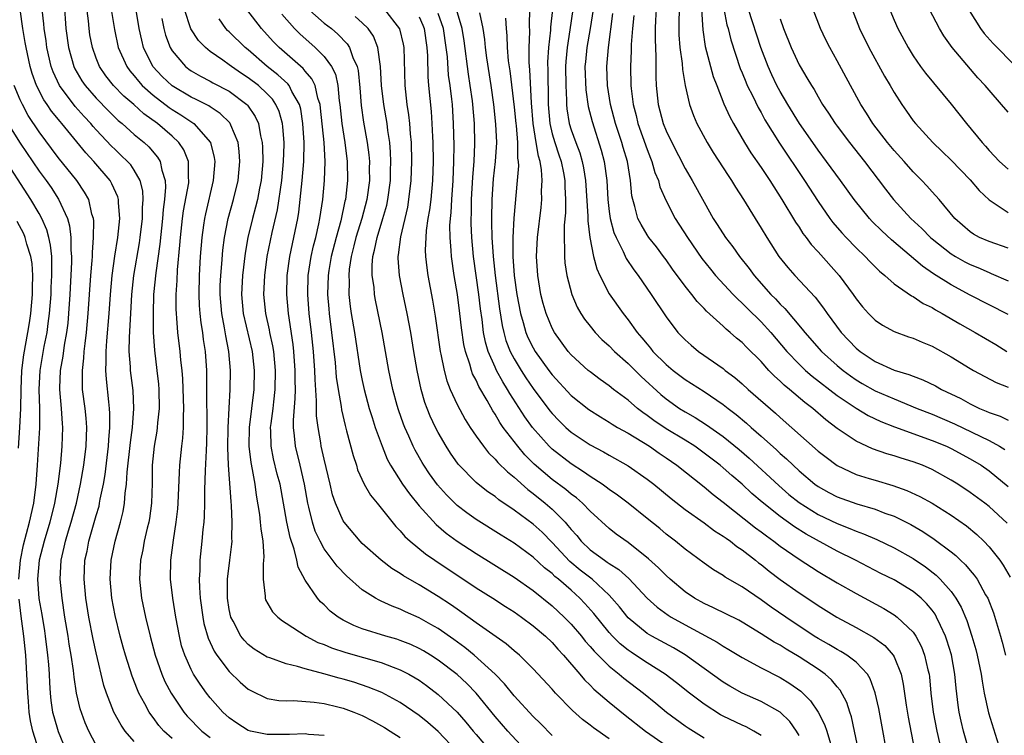
# Model space of a CAD drawing. Units: inches. Extents: x 2505000 to 2508000, y 1548000 to 1551000.
# Drawn here: x 2505923 to 2506027, y 1548667 to 1548742 of the extents above; entities that cross this region are included whole.
import ezdxf

# ---------------------------------------------------------------- set-up
doc = ezdxf.new("R2010")
doc.units = ezdxf.units.IN
doc.header["$MEASUREMENT"] = 0
doc.layers.add('LD25051548_2ft', color=201, linetype='Continuous')

msp = doc.modelspace()

# ---------------------------------------------------------------- linework, layer by layer
at = {"layer": 'LD25051548_2ft'}
for points, elevation in [([(2505927.62, 1548743.62), (2505927.82, 1548741), (2505928.09, 1548739), (2505928.65, 1548737), (2505928.76, 1548736.76), (2505929, 1548736.34), (2505929.5, 1548735.5), (2505929.83, 1548735), (2505931, 1548733.66), (2505932.32, 1548732.32), (2505933.33, 1548731.33), (2505933.73, 1548731), (2505935, 1548729.86), (2505936.04, 1548729), (2505936.54, 1548728.54), (2505937.47, 1548727.47), (2505937.75, 1548727), (2505937.91, 1548726.09), (2505938.27, 1548725), (2505938.31, 1548724.31), (2505938.19, 1548723), (2505938.04, 1548721.96), (2505937.98, 1548721), (2505937.71, 1548718.29), (2505937.27, 1548715.27), (2505937.05, 1548713), (2505936.99, 1548711), (2505937.01, 1548709), (2505937.13, 1548707.13), (2505937.39, 1548705), (2505937.55, 1548703.55), (2505937.6, 1548703), (2505937.64, 1548701), (2505937.47, 1548699.47), (2505937.44, 1548699), (2505937.39, 1548698.61), (2505937.09, 1548697), (2505936.89, 1548695), (2505936.88, 1548693.12), (2505936.82, 1548691), (2505936.6, 1548689.4), (2505936.53, 1548689), (2505936.37, 1548688.37), (2505936.07, 1548687), (2505935.91, 1548686.09), (2505935.68, 1548685), (2505935.58, 1548683), (2505935.79, 1548681), (2505936.2, 1548679), (2505936.67, 1548677), (2505937.21, 1548675), (2505937.92, 1548673), (2505938.24, 1548672.24), (2505938.89, 1548671), (2505940.23, 1548669), (2505940.58, 1548668.58), (2505942.12, 1548667), (2505943, 1548666.33)], 7224), ([(2505955, 1548666.55), (2505953.34, 1548666.66), (2505953, 1548666.7), (2505951.36, 1548666.64), (2505949, 1548666.64), (2505947.24, 1548667), (2505947, 1548667.07), (2505945.82, 1548667.82), (2505945, 1548668.4), (2505944.34, 1548669), (2505943, 1548670.52), (2505942.63, 1548671), (2505941.94, 1548671.94), (2505941.26, 1548673), (2505941, 1548673.48), (2505940.32, 1548675), (2505940, 1548676), (2505939.77, 1548677), (2505939.4, 1548679), (2505939.07, 1548681), (2505938.84, 1548683), (2505938.86, 1548685), (2505939.13, 1548687.13), (2505939.42, 1548689), (2505939.59, 1548690.41), (2505939.63, 1548691), (2505939.77, 1548694.23), (2505939.82, 1548695), (2505940.02, 1548697), (2505940.13, 1548697.87), (2505940.2, 1548699), (2505940.18, 1548700.18), (2505940.23, 1548701), (2505940.12, 1548704.12), (2505940.05, 1548705), (2505939.93, 1548706.07), (2505939.85, 1548707), (2505939.61, 1548709), (2505939.51, 1548710.49), (2505939.45, 1548711), (2505939.44, 1548711.44), (2505939.44, 1548713), (2505939.53, 1548714.47), (2505939.58, 1548715.58), (2505939.82, 1548718.18), (2505939.88, 1548719), (2505940.09, 1548721), (2505940.21, 1548721.79), (2505940.74, 1548724.74), (2505940.76, 1548725), (2505940.73, 1548725.27), (2505940.71, 1548727), (2505940.23, 1548728.23), (2505939.72, 1548729), (2505939, 1548729.68), (2505937.46, 1548731), (2505936.03, 1548732.03), (2505934.95, 1548733), (2505933.9, 1548733.9), (2505932.83, 1548735), (2505932.02, 1548736.02), (2505931.36, 1548737), (2505931, 1548737.9), (2505930.6, 1548739), (2505930.35, 1548740.35), (2505930.25, 1548741), (2505930.18, 1548741.82), (2505929.92, 1548743.92)], 7226), ([(2506014.09, 1548744.09), (2506015, 1548741.89), (2506015.4, 1548741), (2506016.48, 1548739), (2506017, 1548738.15), (2506017.79, 1548737), (2506018.31, 1548736.31), (2506021, 1548733.06), (2506022.62, 1548731), (2506024.26, 1548729), (2506024.62, 1548728.62), (2506025, 1548728.15), (2506026.11, 1548727), (2506027, 1548726.19)], 7286), ([(2505935, 1548665.89), (2505934.07, 1548667), (2505933.62, 1548667.62), (2505932.87, 1548669), (2505932.09, 1548671), (2505931.82, 1548671.82), (2505931, 1548675.25), (2505930.69, 1548676.69), (2505930.24, 1548679), (2505929.93, 1548681), (2505929.74, 1548683), (2505929.82, 1548685), (2505930.04, 1548685.96), (2505930.24, 1548687), (2505931, 1548689.71), (2505931.3, 1548690.7), (2505931.36, 1548691), (2505931.43, 1548691.43), (2505931.78, 1548693), (2505931.96, 1548694.04), (2505932.31, 1548697), (2505932.33, 1548697.67), (2505932.45, 1548699), (2505932.45, 1548700.45), (2505932.41, 1548701), (2505932.32, 1548701.68), (2505932.08, 1548704.08), (2505932.02, 1548705), (2505932.07, 1548705.93), (2505932.04, 1548707), (2505932.11, 1548708.11), (2505932.38, 1548711), (2505932.51, 1548713), (2505932.68, 1548715), (2505932.96, 1548717.04), (2505933.29, 1548719), (2505933.5, 1548721), (2505933.36, 1548722.64), (2505933.36, 1548723), (2505933.29, 1548723.29), (2505932.66, 1548724.66), (2505932.47, 1548725), (2505930.74, 1548727), (2505929.9, 1548727.9), (2505927.38, 1548731), (2505927.2, 1548731.2), (2505926.31, 1548732.31), (2505925.85, 1548733), (2505925.5, 1548733.5), (2505924.72, 1548735), (2505924.26, 1548736.26), (2505924.05, 1548737), (2505923.63, 1548739), (2505923.54, 1548739.54), (2505923.27, 1548741), (2505923, 1548743)], 7220), ([(2505939, 1548666.22), (2505938.13, 1548667), (2505937.59, 1548667.59), (2505937, 1548668.42), (2505936.74, 1548668.74), (2505936.57, 1548669), (2505936.12, 1548669.88), (2505935.51, 1548671), (2505935.35, 1548671.35), (2505934.8, 1548672.8), (2505934.09, 1548675), (2505933.85, 1548675.85), (2505933.53, 1548677), (2505933, 1548679.18), (2505932.66, 1548681), (2505932.47, 1548683), (2505932.58, 1548685), (2505932.99, 1548687), (2505933.56, 1548689), (2505933.86, 1548690.14), (2505934, 1548691), (2505934.07, 1548692.07), (2505934.21, 1548693), (2505934.26, 1548694.26), (2505934.6, 1548697.4), (2505934.82, 1548699), (2505934.97, 1548701), (2505934.89, 1548702.89), (2505934.63, 1548705), (2505934.62, 1548705.38), (2505934.48, 1548707), (2505934.5, 1548708.5), (2505934.66, 1548711), (2505934.77, 1548713), (2505934.96, 1548715), (2505935.57, 1548718.43), (2505935.65, 1548719), (2505935.87, 1548721), (2505935.87, 1548722.13), (2505935.94, 1548723), (2505935.9, 1548723.9), (2505935.62, 1548725), (2505935, 1548726.08), (2505934.64, 1548726.64), (2505934.31, 1548727), (2505933.65, 1548727.65), (2505933, 1548728.25), (2505932.63, 1548728.63), (2505931, 1548730.35), (2505930.69, 1548730.69), (2505930.44, 1548731), (2505929.74, 1548731.74), (2505928.8, 1548732.8), (2505927.15, 1548735), (2505926.46, 1548736.46), (2505926.28, 1548737), (2505925.82, 1548739), (2505925.73, 1548739.73), (2505925.53, 1548741), (2505925.49, 1548741.49), (2505925.33, 1548743)], 7222), ([(2505932.58, 1548743), (2505932.92, 1548740.92), (2505933.33, 1548739), (2505934.22, 1548737), (2505934.55, 1548736.55), (2505935, 1548736.02), (2505935.45, 1548735.45), (2505935.85, 1548735), (2505937, 1548733.98), (2505938.69, 1548732.69), (2505939, 1548732.48), (2505939.92, 1548731.92), (2505941.28, 1548731), (2505943.04, 1548729), (2505943.43, 1548727.43), (2505943.49, 1548727), (2505943.33, 1548725), (2505942.5, 1548721.5), (2505942.4, 1548721), (2505942.31, 1548720.31), (2505942.12, 1548719), (2505941.95, 1548717), (2505941.84, 1548715), (2505941.8, 1548713), (2505941.85, 1548711.85), (2505941.91, 1548711), (2505942.02, 1548710.02), (2505942.18, 1548709), (2505942.27, 1548708.27), (2505942.46, 1548707), (2505942.6, 1548705), (2505942.61, 1548704.61), (2505942.61, 1548703), (2505942.66, 1548699), (2505942.63, 1548697.37), (2505942.57, 1548696.57), (2505942.46, 1548694.47), (2505942.41, 1548692.41), (2505942.41, 1548691), (2505942.38, 1548689.62), (2505942.33, 1548689), (2505942.24, 1548688.24), (2505942.14, 1548687), (2505941.93, 1548685), (2505941.92, 1548683.92), (2505941.85, 1548683), (2505941.87, 1548682.13), (2505941.96, 1548681), (2505942.23, 1548679), (2505942.35, 1548678.35), (2505942.79, 1548676.79), (2505943.42, 1548675.42), (2505943.7, 1548675), (2505945, 1548673.29), (2505946.16, 1548672.16), (2505947, 1548671.43), (2505947.27, 1548671.27), (2505949, 1548670.44), (2505950.23, 1548670.23), (2505951, 1548670.19), (2505951.79, 1548670.21), (2505953.94, 1548670.06), (2505955, 1548669.91), (2505956.43, 1548669.57), (2505957, 1548669.42), (2505958.14, 1548669), (2505959, 1548668.66), (2505960.1, 1548668.1), (2505961.37, 1548667.37), (2505961.94, 1548667), (2505963, 1548666.34)], 7228), ([(2505968.92, 1548664.92), (2505967, 1548666.95), (2505965.9, 1548667.9), (2505965, 1548668.63), (2505963, 1548670), (2505961.06, 1548671.06), (2505959.64, 1548671.64), (2505958.14, 1548672.14), (2505957, 1548672.48), (2505956.58, 1548672.58), (2505954.96, 1548673.04), (2505953, 1548673.55), (2505952.19, 1548673.81), (2505951, 1548674.09), (2505949.29, 1548674.71), (2505949, 1548674.8), (2505947.63, 1548675.63), (2505947, 1548676.11), (2505946.57, 1548676.57), (2505946.23, 1548677), (2505945.41, 1548678.59), (2505945.18, 1548679), (2505945, 1548679.82), (2505944.81, 1548681), (2505944.83, 1548683), (2505945.09, 1548685), (2505945.29, 1548686.71), (2505945.31, 1548687), (2505945.29, 1548687.29), (2505945.33, 1548689), (2505945.25, 1548690.75), (2505945.2, 1548691.2), (2505944.94, 1548695), (2505944.87, 1548696.87), (2505944.9, 1548699), (2505944.99, 1548701.01), (2505945.12, 1548703), (2505945.16, 1548705), (2505944.98, 1548707), (2505944.64, 1548708.64), (2505944.52, 1548709.48), (2505944.22, 1548711), (2505944.05, 1548713), (2505944.06, 1548713.94), (2505944.11, 1548715), (2505944.23, 1548716.23), (2505944.34, 1548717.66), (2505944.51, 1548719), (2505944.9, 1548721), (2505945.46, 1548723), (2505945.94, 1548725), (2505946.13, 1548727), (2505946.06, 1548728.06), (2505945.94, 1548729), (2505945.17, 1548730.83), (2505945.12, 1548731), (2505945.07, 1548731.07), (2505944.07, 1548732.07), (2505943, 1548732.75), (2505942.86, 1548732.86), (2505941.54, 1548733.54), (2505941, 1548733.78), (2505939, 1548734.96), (2505937.96, 1548735.96), (2505936.97, 1548737), (2505936, 1548739), (2505935.8, 1548739.8), (2505935.54, 1548741), (2505935.17, 1548743.17)], 7230), ([(2505976.57, 1548664.57), (2505974.34, 1548667), (2505973, 1548668.54), (2505971.01, 1548671.01), (2505970.02, 1548672.02), (2505969, 1548672.95), (2505967, 1548674.48), (2505966.2, 1548675), (2505965.46, 1548675.46), (2505965, 1548675.71), (2505964.12, 1548676.12), (2505963, 1548676.56), (2505962.67, 1548676.67), (2505961.51, 1548677), (2505959, 1548677.79), (2505958.13, 1548678.13), (2505957, 1548678.68), (2505956.47, 1548679), (2505955.65, 1548679.65), (2505955, 1548680.3), (2505954.63, 1548680.63), (2505954.31, 1548681), (2505953, 1548682.89), (2505952.26, 1548684.26), (2505952.11, 1548685), (2505951.84, 1548686.16), (2505951.41, 1548687.41), (2505951.09, 1548689), (2505950.36, 1548693), (2505950.07, 1548694.07), (2505949.68, 1548695.68), (2505949.41, 1548697), (2505949.4, 1548698.6), (2505949.37, 1548699), (2505949.41, 1548699.41), (2505949.63, 1548701), (2505949.69, 1548701.69), (2505949.86, 1548703), (2505949.89, 1548705), (2505949.7, 1548707), (2505949.6, 1548707.6), (2505949.3, 1548709), (2505949.26, 1548709.26), (2505948.87, 1548711), (2505948.66, 1548713), (2505948.75, 1548715), (2505949.02, 1548717), (2505949.53, 1548719.53), (2505950.08, 1548721.92), (2505950.53, 1548725), (2505950.73, 1548727), (2505950.78, 1548728.78), (2505950.78, 1548729), (2505950.66, 1548730.66), (2505950.6, 1548731), (2505950.26, 1548732.26), (2505949.93, 1548733), (2505949.56, 1548733.56), (2505949, 1548734.14), (2505948.08, 1548735), (2505947, 1548735.82), (2505946.29, 1548736.29), (2505945.25, 1548737), (2505945, 1548737.19), (2505944.32, 1548737.68), (2505943, 1548738.6), (2505942.5, 1548739), (2505941.76, 1548739.76), (2505940.98, 1548740.98), (2505940.3, 1548743)], 7234), ([(2505985, 1548666.17), (2505983.34, 1548667.34), (2505983, 1548667.62), (2505982.21, 1548668.21), (2505981.16, 1548669.16), (2505979.36, 1548671), (2505979, 1548671.42), (2505977, 1548673.56), (2505975.55, 1548675), (2505975, 1548675.46), (2505974.18, 1548676.18), (2505971, 1548678.39), (2505969.5, 1548679.5), (2505969, 1548679.83), (2505968.32, 1548680.32), (2505967, 1548681.19), (2505965, 1548682.4), (2505963.36, 1548683.36), (2505963, 1548683.61), (2505962.13, 1548684.13), (2505960.99, 1548684.99), (2505959, 1548686.78), (2505958.78, 1548687), (2505957.1, 1548689), (2505957, 1548689.15), (2505956.19, 1548691), (2505955.89, 1548691.89), (2505955.64, 1548693), (2505955, 1548695.66), (2505954.7, 1548697), (2505954.65, 1548697.35), (2505954.36, 1548699), (2505954.21, 1548700.21), (2505954.21, 1548701.79), (2505954.04, 1548704.04), (2505954.02, 1548705), (2505953.89, 1548707), (2505953.68, 1548709), (2505953.44, 1548711), (2505953.28, 1548713), (2505953.33, 1548715), (2505953.64, 1548717), (2505953.88, 1548718.12), (2505954.12, 1548719), (2505954.45, 1548720.45), (2505954.56, 1548721), (2505954.85, 1548723), (2505955.03, 1548725), (2505955.11, 1548727), (2505954.99, 1548729.01), (2505954.63, 1548732.63), (2505954.57, 1548733), (2505954.34, 1548733.66), (2505954.05, 1548735), (2505953.72, 1548735.72), (2505953, 1548736.53), (2505952.8, 1548736.8), (2505950.28, 1548739), (2505949.64, 1548739.64), (2505948.39, 1548741), (2505946.88, 1548743)], 7238), ([(2505950.53, 1548742.53), (2505951.88, 1548741), (2505952.44, 1548740.44), (2505954.06, 1548739), (2505955, 1548738.05), (2505955.77, 1548737), (2505956.19, 1548736.19), (2505956.46, 1548735), (2505956.6, 1548733.4), (2505956.67, 1548733), (2505956.86, 1548731), (2505957.17, 1548729), (2505957.42, 1548727), (2505957.45, 1548725), (2505957.25, 1548723), (2505957.19, 1548722.81), (2505956.76, 1548720.76), (2505956.26, 1548719), (2505955.75, 1548717), (2505955.51, 1548715.51), (2505955.43, 1548715), (2505955.37, 1548713), (2505955.48, 1548711.48), (2505955.52, 1548711), (2505955.79, 1548709), (2505956.16, 1548705.84), (2505956.28, 1548704.28), (2505956.47, 1548703), (2505956.79, 1548701.21), (2505956.83, 1548700.83), (2505957.2, 1548699.2), (2505957.37, 1548698.63), (2505958.05, 1548696.05), (2505958.4, 1548695), (2505958.53, 1548694.53), (2505959.23, 1548693), (2505959.87, 1548691.87), (2505960.59, 1548691), (2505962.55, 1548688.55), (2505963, 1548688.11), (2505963.5, 1548687.5), (2505964.05, 1548687), (2505965.67, 1548685.67), (2505966.64, 1548685), (2505971, 1548682.11), (2505972.76, 1548681), (2505974.11, 1548680.11), (2505975, 1548679.55), (2505975.79, 1548679), (2505977, 1548678.1), (2505978.29, 1548677), (2505979, 1548676.33), (2505979.62, 1548675.62), (2505980.21, 1548675), (2505981.93, 1548673), (2505982.41, 1548672.41), (2505983, 1548671.84), (2505983.41, 1548671.41), (2505985, 1548670.06), (2505986.69, 1548668.69), (2505988.84, 1548667), (2505991, 1548665.47)], 7240), ([(2505953.18, 1548743.18), (2505955, 1548741.57), (2505955.76, 1548741), (2505956.44, 1548740.43), (2505957.41, 1548739.41), (2505957.68, 1548739), (2505958.03, 1548737.97), (2505958.48, 1548737), (2505958.58, 1548736.58), (2505958.75, 1548734.75), (2505958.89, 1548732.89), (2505959.14, 1548731.14), (2505959.53, 1548729), (2505959.7, 1548727.7), (2505959.76, 1548727), (2505959.75, 1548726.25), (2505959.77, 1548725), (2505959.51, 1548723), (2505958.97, 1548721), (2505958.34, 1548719), (2505958.11, 1548718.11), (2505957.85, 1548717), (2505957.65, 1548715.65), (2505957.6, 1548715), (2505957.64, 1548714.36), (2505957.61, 1548713), (2505957.73, 1548711.73), (2505957.83, 1548711), (2505958.18, 1548709), (2505958.79, 1548705), (2505959, 1548703.93), (2505959.21, 1548703), (2505959.75, 1548701), (2505960.04, 1548700.04), (2505960.38, 1548699), (2505961.1, 1548697), (2505961.65, 1548695.65), (2505961.99, 1548695), (2505963.25, 1548693), (2505963.98, 1548691.98), (2505965, 1548690.74), (2505966.78, 1548688.78), (2505967.85, 1548687.85), (2505969.02, 1548687), (2505971, 1548685.71), (2505975, 1548683.21), (2505977, 1548681.81), (2505979, 1548680.21), (2505980.27, 1548679), (2505981, 1548678.26), (2505982.08, 1548677), (2505982.49, 1548676.49), (2505983, 1548675.93), (2505983.42, 1548675.42), (2505985, 1548673.84), (2505986.06, 1548673), (2505986.56, 1548672.56), (2505988.62, 1548671), (2505989.93, 1548669.93), (2505991.04, 1548669), (2505993, 1548667.56), (2505993.33, 1548667.33), (2505995, 1548666.3)], 7242), ([(2506001, 1548666.53), (2506000.23, 1548667), (2505999.44, 1548667.44), (2505999, 1548667.63), (2505997, 1548668.59), (2505996.73, 1548668.73), (2505995, 1548669.83), (2505993.46, 1548671), (2505992.09, 1548672.09), (2505990.91, 1548673), (2505989, 1548674.2), (2505987.79, 1548675), (2505987.31, 1548675.31), (2505987, 1548675.52), (2505986.18, 1548676.18), (2505985.35, 1548677), (2505985, 1548677.38), (2505983.38, 1548679.38), (2505982.44, 1548680.44), (2505981.91, 1548681), (2505981, 1548681.83), (2505979.68, 1548683), (2505979.3, 1548683.3), (2505979, 1548683.61), (2505978.21, 1548684.21), (2505977, 1548685.34), (2505975, 1548686.79), (2505973.63, 1548687.63), (2505971, 1548689.3), (2505970.01, 1548690.01), (2505969, 1548690.77), (2505968.75, 1548691), (2505967.88, 1548691.88), (2505966.94, 1548692.94), (2505966.1, 1548694.1), (2505965.51, 1548695), (2505965.31, 1548695.31), (2505964.59, 1548696.59), (2505964.39, 1548697), (2505963.92, 1548698.08), (2505963.49, 1548699), (2505963.35, 1548699.35), (2505962.84, 1548700.84), (2505962.7, 1548701.3), (2505962.25, 1548703), (2505961.82, 1548705), (2505961.11, 1548709), (2505960.4, 1548712.4), (2505960.3, 1548713), (2505960.25, 1548713.75), (2505960.07, 1548715), (2505960.07, 1548716.07), (2505960.14, 1548717), (2505960.32, 1548717.68), (2505960.57, 1548719), (2505961.19, 1548721), (2505961.59, 1548722.41), (2505961.71, 1548723), (2505961.97, 1548725), (2505961.99, 1548726.01), (2505962.03, 1548727), (2505962, 1548728), (2505961.92, 1548729), (2505961.72, 1548730.28), (2505961.64, 1548731), (2505961.28, 1548733), (2505961.05, 1548735), (2505960.95, 1548737), (2505960.66, 1548739), (2505960.19, 1548740.19), (2505959.62, 1548741), (2505959, 1548741.61), (2505958.27, 1548742.27)], 7244), ([(2506005, 1548666.55), (2506004.73, 1548667), (2506004.01, 1548668.01), (2506003, 1548669), (2506001, 1548670.13), (2505999, 1548671), (2505997.72, 1548671.72), (2505997, 1548672.15), (2505993.02, 1548675.02), (2505991.77, 1548675.77), (2505989.49, 1548677), (2505989, 1548677.29), (2505987, 1548678.93), (2505986.09, 1548680.09), (2505985.3, 1548681), (2505985, 1548681.31), (2505983.2, 1548683), (2505981.97, 1548683.97), (2505980.88, 1548684.88), (2505979, 1548686.88), (2505977.94, 1548687.94), (2505977, 1548688.8), (2505975, 1548690.27), (2505973.38, 1548691.38), (2505973, 1548691.7), (2505972.22, 1548692.22), (2505971.23, 1548693), (2505971, 1548693.2), (2505969.11, 1548695.12), (2505968.29, 1548696.29), (2505967.84, 1548697), (2505967, 1548698.44), (2505966.71, 1548699), (2505966.17, 1548700.17), (2505965.83, 1548701), (2505965.61, 1548701.61), (2505965.21, 1548703), (2505964.78, 1548705), (2505964.44, 1548707), (2505964.12, 1548709), (2505963.75, 1548711), (2505963.33, 1548713), (2505962.95, 1548715), (2505962.81, 1548716.81), (2505962.81, 1548717), (2505962.84, 1548717.16), (2505963.07, 1548719.07), (2505963.8, 1548722.2), (2505963.92, 1548723), (2505964.16, 1548725), (2505964.24, 1548727), (2505964.19, 1548729), (2505964.09, 1548729.91), (2505964.02, 1548731), (2505963.93, 1548731.93), (2505963.75, 1548733), (2505963.52, 1548735), (2505963.43, 1548739), (2505963.36, 1548739.36), (2505962.98, 1548740.98), (2505961.39, 1548743)], 7246), ([(2505965, 1548742.24), (2505965.38, 1548741.37), (2505965.52, 1548741), (2505965.82, 1548739), (2505965.88, 1548738.12), (2505965.91, 1548735.91), (2505965.98, 1548735), (2505966.26, 1548732.26), (2505966.35, 1548731), (2505966.4, 1548729.6), (2505966.43, 1548729), (2505966.47, 1548727), (2505966.41, 1548725), (2505966.22, 1548723), (2505966.09, 1548721.91), (2505965.93, 1548721), (2505965.75, 1548719.75), (2505965.69, 1548719), (2505965.65, 1548717.65), (2505965.68, 1548717), (2505965.81, 1548715.81), (2505965.93, 1548715), (2505966.41, 1548712.41), (2505966.7, 1548710.7), (2505967.23, 1548707), (2505967.3, 1548706.7), (2505967.62, 1548705), (2505967.91, 1548703.91), (2505968.27, 1548703), (2505969, 1548701.4), (2505969.84, 1548699.84), (2505970.37, 1548699), (2505971, 1548698.07), (2505971.76, 1548697), (2505972.31, 1548696.31), (2505973, 1548695.66), (2505973.3, 1548695.3), (2505974.3, 1548694.3), (2505975, 1548693.74), (2505976.44, 1548692.44), (2505977, 1548692.03), (2505978.28, 1548691), (2505979, 1548690.38), (2505980.37, 1548689), (2505980.67, 1548688.67), (2505981, 1548688.23), (2505981.59, 1548687.59), (2505982.05, 1548687), (2505983, 1548686.1), (2505984.5, 1548685), (2505984.81, 1548684.81), (2505985, 1548684.65), (2505986.02, 1548684.02), (2505987.06, 1548683.06), (2505989, 1548681), (2505990.05, 1548680.05), (2505991.21, 1548679.21), (2505991.55, 1548679), (2505993, 1548678.18), (2505996.37, 1548676.37), (2505997, 1548675.96), (2505997.61, 1548675.61), (2505999, 1548674.75), (2506001, 1548673.66), (2506003, 1548672.66), (2506004.04, 1548672.03), (2506005.2, 1548671.2), (2506006.19, 1548670.19), (2506007, 1548669), (2506007.69, 1548667.69), (2506007.91, 1548667), (2506008.3, 1548665.7)], 7248), ([(2506011.24, 1548665), (2506010.83, 1548667), (2506010.51, 1548668.51), (2506010.33, 1548669), (2506010.02, 1548670.02), (2506009.32, 1548671.32), (2506009, 1548671.67), (2506008.41, 1548672.41), (2506007.74, 1548673), (2506007, 1548673.52), (2506005, 1548674.84), (2506003.63, 1548675.63), (2506003, 1548676.04), (2506002.37, 1548676.37), (2506001, 1548677.26), (2505999, 1548678.48), (2505998.67, 1548678.67), (2505995.99, 1548679.99), (2505995, 1548680.43), (2505993.99, 1548681), (2505993, 1548681.67), (2505991.43, 1548683), (2505991, 1548683.38), (2505990.19, 1548684.19), (2505989.15, 1548685.15), (2505987, 1548686.86), (2505985.75, 1548687.75), (2505985, 1548688.35), (2505983, 1548690.18), (2505982.21, 1548691), (2505981.56, 1548691.56), (2505981, 1548691.96), (2505980.44, 1548692.44), (2505979, 1548693.52), (2505977.12, 1548695.12), (2505976.12, 1548696.12), (2505975.38, 1548697), (2505973.86, 1548699), (2505973.51, 1548699.51), (2505973, 1548700.4), (2505972.75, 1548700.75), (2505972.16, 1548701.84), (2505971.29, 1548703.29), (2505971, 1548703.96), (2505970.63, 1548704.63), (2505970.5, 1548705), (2505970.33, 1548705.67), (2505969.87, 1548707), (2505969.71, 1548707.71), (2505969.47, 1548709.47), (2505969.3, 1548711), (2505969.03, 1548713), (2505968.69, 1548715), (2505968.4, 1548717), (2505968.38, 1548717.62), (2505968.26, 1548719), (2505968.25, 1548720.25), (2505968.3, 1548721), (2505968.37, 1548721.63), (2505968.44, 1548723), (2505968.58, 1548725), (2505968.67, 1548727), (2505968.68, 1548728.68), (2505968.63, 1548731), (2505968.5, 1548733), (2505968.44, 1548733.56), (2505968.26, 1548735), (2505968.1, 1548736.1), (2505967.98, 1548738.02), (2505967.86, 1548739), (2505967.56, 1548741), (2505967, 1548742.61)], 7250), ([(2506014.55, 1548663), (2506013.38, 1548669.38), (2506013.02, 1548671.02), (2506012.5, 1548672.5), (2506012.2, 1548673), (2506011, 1548674.27), (2506010.03, 1548675), (2506009.39, 1548675.39), (2506009, 1548675.58), (2506008.12, 1548676.12), (2506007, 1548676.74), (2506006.59, 1548677), (2506003.61, 1548679), (2506002.07, 1548680.07), (2506001, 1548680.84), (2505999, 1548682.21), (2505997.22, 1548683.22), (2505997, 1548683.39), (2505995.99, 1548683.99), (2505995, 1548684.68), (2505993, 1548686.15), (2505991.98, 1548687), (2505991, 1548687.75), (2505990.33, 1548688.33), (2505989, 1548689.4), (2505986.99, 1548691), (2505985.87, 1548691.87), (2505985, 1548692.46), (2505984.7, 1548692.7), (2505984.26, 1548693), (2505983, 1548693.81), (2505982.31, 1548694.31), (2505981, 1548695.14), (2505979, 1548696.7), (2505978.69, 1548697), (2505976.92, 1548699), (2505976.12, 1548700.12), (2505974.55, 1548702.55), (2505974.31, 1548703), (2505973.8, 1548703.8), (2505973.16, 1548705), (2505973, 1548705.34), (2505972.27, 1548707), (2505971.98, 1548707.98), (2505971.79, 1548709), (2505971.63, 1548710.37), (2505971.47, 1548711.47), (2505971.28, 1548713), (2505970.74, 1548717), (2505970.56, 1548719), (2505970.48, 1548720.48), (2505970.48, 1548721), (2505970.5, 1548721.5), (2505970.5, 1548723), (2505970.64, 1548725.36), (2505970.78, 1548727), (2505970.87, 1548728.87), (2505970.82, 1548731), (2505970.66, 1548733), (2505970.61, 1548733.39), (2505970.39, 1548735), (2505970.2, 1548736.2), (2505969.73, 1548739.73), (2505969.52, 1548741), (2505968.92, 1548743)], 7252), ([(2505971.34, 1548742.66), (2505971.7, 1548741), (2505971.87, 1548739.87), (2505971.94, 1548739), (2505972.09, 1548737.91), (2505972.54, 1548735), (2505972.82, 1548733), (2505973.05, 1548730.95), (2505973.13, 1548729), (2505973.01, 1548727), (2505972.81, 1548725.19), (2505972.64, 1548723), (2505972.61, 1548721), (2505972.63, 1548720.63), (2505972.66, 1548719), (2505972.78, 1548717), (2505972.99, 1548715), (2505973.47, 1548711.47), (2505973.74, 1548709.74), (2505973.91, 1548709), (2505974.14, 1548708.14), (2505974.6, 1548707), (2505975, 1548706.23), (2505975.74, 1548705), (2505976.23, 1548704.23), (2505977, 1548703.09), (2505978.75, 1548700.75), (2505979, 1548700.44), (2505979.71, 1548699.71), (2505980.44, 1548699), (2505981, 1548698.5), (2505983, 1548697.16), (2505984.41, 1548696.41), (2505985, 1548696.07), (2505987, 1548694.94), (2505989, 1548693.54), (2505989.7, 1548693), (2505991.52, 1548691.52), (2505993, 1548690.36), (2505995, 1548688.94), (2505996.1, 1548688.1), (2505997, 1548687.55), (2505997.31, 1548687.31), (2505997.77, 1548687), (2505998.44, 1548686.45), (2505999, 1548686.09), (2506000.4, 1548685), (2506000.73, 1548684.73), (2506001, 1548684.54), (2506001.85, 1548683.85), (2506003, 1548682.98), (2506005, 1548681.56), (2506006.55, 1548680.55), (2506007, 1548680.23), (2506008.97, 1548679), (2506011, 1548677.91), (2506012.87, 1548676.87), (2506014.01, 1548676.01), (2506014.89, 1548675), (2506015, 1548674.81), (2506015.74, 1548673), (2506015.96, 1548671.96), (2506016.28, 1548669.72), (2506016.48, 1548668.48), (2506017.16, 1548665)], 7254), ([(2506024.02, 1548661), (2506022.32, 1548667), (2506022.06, 1548668.06), (2506021.85, 1548669), (2506021.73, 1548669.73), (2506021.52, 1548671.52), (2506021.39, 1548673), (2506021.03, 1548675.03), (2506020.57, 1548676.57), (2506020.41, 1548677), (2506019.87, 1548678.13), (2506019.48, 1548679), (2506019.31, 1548679.31), (2506019, 1548679.73), (2506018.43, 1548680.43), (2506017.84, 1548681), (2506017, 1548681.71), (2506015, 1548682.93), (2506013.62, 1548683.62), (2506010.94, 1548685), (2506009, 1548685.97), (2506005.75, 1548687.75), (2506004.52, 1548688.52), (2506003, 1548689.61), (2506001.1, 1548691.1), (2506000.03, 1548692.03), (2505999, 1548693), (2505997.92, 1548693.92), (2505997, 1548694.75), (2505996.69, 1548695), (2505995, 1548696.28), (2505994.01, 1548697), (2505993, 1548697.65), (2505991, 1548698.85), (2505989.71, 1548699.71), (2505989, 1548700.24), (2505988.55, 1548700.55), (2505987.98, 1548701), (2505987, 1548701.86), (2505985.48, 1548703), (2505985, 1548703.38), (2505984.05, 1548704.05), (2505983, 1548704.83), (2505982.79, 1548705), (2505981, 1548706.63), (2505980.68, 1548707), (2505979.24, 1548709), (2505979, 1548709.45), (2505978.36, 1548711), (2505978.06, 1548712.05), (2505977.83, 1548713), (2505977.49, 1548715), (2505977.35, 1548717), (2505977.45, 1548719), (2505977.84, 1548722.16), (2505977.91, 1548723), (2505977.9, 1548723.9), (2505977.95, 1548725), (2505977.89, 1548726.11), (2505977.74, 1548727), (2505977.55, 1548727.55), (2505977.33, 1548729), (2505977, 1548731), (2505976.82, 1548733.18), (2505976.65, 1548736.65), (2505976.58, 1548737.42), (2505976.58, 1548739), (2505976.66, 1548740.66), (2505976.63, 1548741.37), (2505976.66, 1548743)], 7258), ([(2505979.03, 1548743), (2505978.84, 1548741.16), (2505978.83, 1548740.83), (2505978.61, 1548739), (2505978.53, 1548737.47), (2505978.56, 1548736.56), (2505978.58, 1548733.42), (2505978.6, 1548733), (2505978.75, 1548731), (2505979, 1548729.93), (2505979.27, 1548729), (2505979.7, 1548727.7), (2505979.95, 1548727), (2505980.19, 1548725.81), (2505980.33, 1548725), (2505980.34, 1548724.34), (2505980.41, 1548723), (2505980.4, 1548721.6), (2505980.28, 1548720.28), (2505980.26, 1548719), (2505980.32, 1548717.68), (2505980.29, 1548717), (2505980.34, 1548716.34), (2505980.54, 1548715), (2505981.07, 1548713), (2505981.65, 1548711.65), (2505982.04, 1548711), (2505982.41, 1548710.41), (2505983, 1548709.65), (2505983.54, 1548709), (2505984.25, 1548708.25), (2505985, 1548707.59), (2505985.56, 1548707), (2505987, 1548705.73), (2505988.37, 1548704.37), (2505990.46, 1548702.46), (2505991, 1548702), (2505992.42, 1548701), (2505993, 1548700.64), (2505994.05, 1548700.05), (2505995.27, 1548699.27), (2505997, 1548698.04), (2505998.68, 1548696.68), (2505999.76, 1548695.76), (2506002.86, 1548692.86), (2506003.93, 1548691.93), (2506005, 1548691.07), (2506007, 1548689.82), (2506009, 1548688.86), (2506010.35, 1548688.35), (2506011, 1548688.06), (2506011.79, 1548687.79), (2506013.19, 1548687.19), (2506015, 1548686.31), (2506017, 1548685.18), (2506018.31, 1548684.31), (2506019.43, 1548683.43), (2506019.85, 1548683), (2506021, 1548681.69), (2506021.5, 1548681), (2506022.06, 1548680.06), (2506022.66, 1548678.66), (2506023.2, 1548677), (2506023.6, 1548675.6), (2506023.76, 1548675), (2506024.16, 1548673), (2506024.26, 1548672.26), (2506024.5, 1548671), (2506024.94, 1548668.94), (2506026.16, 1548665)], 7260), ([(2505981.18, 1548743), (2505980.87, 1548740.87), (2505980.57, 1548739), (2505980.45, 1548737.55), (2505980.42, 1548737), (2505980.45, 1548735), (2505980.52, 1548733.48), (2505980.52, 1548733), (2505980.56, 1548732.56), (2505980.79, 1548731), (2505981, 1548730.34), (2505981.49, 1548729), (2505981.91, 1548727.91), (2505982.18, 1548727), (2505982.32, 1548726.32), (2505982.52, 1548725), (2505982.76, 1548721.24), (2505982.76, 1548720.76), (2505982.98, 1548718.98), (2505983.37, 1548717), (2505983.7, 1548715.7), (2505984.02, 1548715), (2505985, 1548713.08), (2505986.47, 1548711), (2505987, 1548710.34), (2505987.96, 1548709), (2505988.44, 1548708.44), (2505989, 1548707.75), (2505989.35, 1548707.35), (2505989.62, 1548707), (2505991, 1548705.63), (2505991.76, 1548705), (2505993, 1548704.05), (2505995, 1548702.77), (2505997, 1548701.41), (2505997.52, 1548701), (2505998.36, 1548700.36), (2505999.45, 1548699.45), (2505999.94, 1548699), (2506001, 1548698.07), (2506002.62, 1548696.62), (2506003, 1548696.24), (2506003.67, 1548695.67), (2506004.36, 1548695), (2506005, 1548694.41), (2506006.67, 1548693), (2506007, 1548692.76), (2506008.13, 1548692.13), (2506009, 1548691.67), (2506011.07, 1548690.93), (2506013, 1548690.37), (2506014.03, 1548689.97), (2506015, 1548689.63), (2506016.76, 1548688.76), (2506018.03, 1548688.03), (2506019.23, 1548687.23), (2506021, 1548685.89), (2506021.49, 1548685.49), (2506022, 1548685), (2506022.52, 1548684.52), (2506023, 1548683.93), (2506023.43, 1548683.43), (2506023.73, 1548683), (2506024.64, 1548681.36), (2506024.86, 1548681), (2506025.45, 1548679.45), (2506026.2, 1548677), (2506026.37, 1548676.37), (2506026.73, 1548675)], 7262), ([(2505983.31, 1548743), (2505983, 1548741), (2505982.65, 1548739), (2505982.51, 1548737.49), (2505982.46, 1548737), (2505982.55, 1548734.55), (2505982.8, 1548732.8), (2505983.2, 1548731.2), (2505984.18, 1548728.18), (2505984.49, 1548727), (2505984.76, 1548725), (2505984.86, 1548723), (2505985, 1548721.75), (2505985.11, 1548721), (2505985.51, 1548719.51), (2505985.73, 1548719), (2505986.49, 1548717.51), (2505986.8, 1548716.8), (2505987.59, 1548715.59), (2505988.05, 1548715), (2505989.43, 1548713), (2505991, 1548710.65), (2505992.25, 1548709), (2505993, 1548708.22), (2505993.64, 1548707.64), (2505994.41, 1548707), (2505997, 1548705.19), (2505997.23, 1548705), (2505998.24, 1548704.24), (2505999, 1548703.6), (2505999.65, 1548703), (2506002.5, 1548700.5), (2506003, 1548700.03), (2506007, 1548696.5), (2506007.84, 1548695.84), (2506009, 1548694.97), (2506011, 1548694.03), (2506012.38, 1548693.62), (2506013, 1548693.42), (2506014.88, 1548692.88), (2506016.35, 1548692.35), (2506017.72, 1548691.72), (2506019, 1548691.01), (2506021, 1548689.75), (2506022.61, 1548688.61), (2506023.7, 1548687.7), (2506024.44, 1548687), (2506025, 1548686.42), (2506026.14, 1548685), (2506026.49, 1548684.49), (2506027.23, 1548683.23)], 7264), ([(2506026.89, 1548688.89), (2506025, 1548690.66), (2506024.56, 1548691), (2506023, 1548692.15), (2506021.71, 1548693), (2506021, 1548693.45), (2506019, 1548694.56), (2506017.98, 1548695), (2506017, 1548695.37), (2506015.76, 1548695.76), (2506015, 1548696.01), (2506014.22, 1548696.22), (2506012.74, 1548696.74), (2506011, 1548697.53), (2506009, 1548698.86), (2506007.8, 1548699.8), (2506006.43, 1548701), (2506005.62, 1548701.62), (2506004, 1548703), (2506003.44, 1548703.44), (2506003, 1548703.88), (2506002.4, 1548704.4), (2506001.83, 1548705), (2506001, 1548705.92), (2505999.45, 1548707.45), (2505999, 1548707.93), (2505998.41, 1548708.41), (2505997.75, 1548709), (2505997.33, 1548709.33), (2505997, 1548709.66), (2505995.25, 1548711.25), (2505995, 1548711.53), (2505994.26, 1548712.26), (2505993.7, 1548713), (2505993, 1548713.86), (2505991.67, 1548715.67), (2505991, 1548716.65), (2505990.74, 1548717), (2505990, 1548718), (2505989.2, 1548719), (2505989, 1548719.29), (2505988.36, 1548720.36), (2505988.04, 1548721), (2505987.72, 1548722.28), (2505987.49, 1548723), (2505987.4, 1548723.4), (2505987.26, 1548725), (2505986.92, 1548727), (2505986.47, 1548728.47), (2505986.33, 1548729), (2505985.68, 1548731), (2505985.15, 1548733), (2505984.83, 1548735), (2505984.75, 1548737), (2505984.92, 1548739), (2505985.41, 1548742.59)], 7266), ([(2505987.6, 1548742.4), (2505987.45, 1548741), (2505987.33, 1548739.33), (2505987.33, 1548738.67), (2505987.25, 1548737), (2505987.28, 1548735), (2505987.31, 1548734.69), (2505987.52, 1548733), (2505987.84, 1548731.84), (2505988.04, 1548731), (2505989, 1548728.27), (2505989.35, 1548727.35), (2505989.5, 1548727), (2505989.83, 1548725.83), (2505990.19, 1548725), (2505990.34, 1548724.34), (2505991, 1548722.85), (2505991.97, 1548721), (2505993.24, 1548719), (2505994.77, 1548716.77), (2505995.66, 1548715.66), (2505996.21, 1548715), (2505998.05, 1548713), (2505998.52, 1548712.52), (2505999, 1548712.09), (2505999.54, 1548711.54), (2506001, 1548710.1), (2506002.01, 1548709), (2506003.71, 1548707), (2506005, 1548705.64), (2506005.68, 1548705), (2506006.39, 1548704.39), (2506009, 1548702.35), (2506011, 1548701.01), (2506012.26, 1548700.26), (2506013.61, 1548699.61), (2506015.04, 1548699.04), (2506019, 1548697.63), (2506020.53, 1548697), (2506021, 1548696.78), (2506023, 1548695.69), (2506024.16, 1548695), (2506025, 1548694.42), (2506027, 1548692.78)], 7268), ([(2505989.95, 1548743), (2505989.88, 1548741.88), (2505989.86, 1548741), (2505989.84, 1548739.84), (2505989.92, 1548738.08), (2505989.91, 1548735.91), (2505989.95, 1548735), (2505990.15, 1548733), (2505990.34, 1548732.34), (2505990.7, 1548731), (2505991, 1548730.23), (2505991.59, 1548729), (2505993, 1548726.27), (2505993.75, 1548725), (2505995, 1548722.71), (2505995.97, 1548721), (2505996.38, 1548720.38), (2505997.25, 1548719), (2505998.02, 1548718.02), (2505998.73, 1548717), (2505999.74, 1548715.74), (2506000.27, 1548715), (2506002.04, 1548713), (2506002.53, 1548712.53), (2506003, 1548711.99), (2506003.51, 1548711.51), (2506005.34, 1548709.34), (2506005.59, 1548709), (2506007.35, 1548707), (2506009, 1548705.53), (2506009.63, 1548705), (2506010.41, 1548704.41), (2506011, 1548704.01), (2506011.63, 1548703.63), (2506013, 1548702.86), (2506015, 1548701.99), (2506017.42, 1548701), (2506019, 1548700.39), (2506021.37, 1548699.37), (2506025, 1548697.6), (2506026.09, 1548697), (2506026.66, 1548696.66)], 7270), ([(2505992.36, 1548743), (2505992.35, 1548741.65), (2505992.33, 1548741), (2505992.35, 1548740.35), (2505992.46, 1548739), (2505992.68, 1548737.32), (2505992.71, 1548736.71), (2505993, 1548735), (2505993.45, 1548733), (2505993.87, 1548731.86), (2505994.24, 1548731), (2505995.32, 1548729), (2505995.96, 1548727.96), (2505997.53, 1548725.53), (2505997.9, 1548725), (2505998.31, 1548724.31), (2505999.16, 1548723), (2506000.36, 1548721), (2506001, 1548719.97), (2506001.59, 1548719), (2506002.88, 1548717), (2506003.82, 1548715.82), (2506004.56, 1548715), (2506006.7, 1548712.7), (2506007.57, 1548711.57), (2506007.94, 1548711), (2506009.44, 1548709), (2506011, 1548707.35), (2506011.42, 1548707), (2506013, 1548705.93), (2506015, 1548705.01), (2506016.56, 1548704.56), (2506017, 1548704.38), (2506018.01, 1548704.01), (2506019.36, 1548703.36), (2506019.98, 1548703), (2506022.02, 1548702.02), (2506023, 1548701.48), (2506024, 1548701), (2506024.71, 1548700.71), (2506025, 1548700.57), (2506026.17, 1548700.17), (2506027, 1548699.76)], 7272), ([(2505994.73, 1548743), (2505994.87, 1548740.87), (2505995.13, 1548739.13), (2505995.67, 1548737), (2505995.96, 1548735.96), (2505996.33, 1548735), (2505997.09, 1548733.09), (2505997.71, 1548731.71), (2505998.09, 1548731), (2505999.24, 1548729), (2505999.92, 1548727.92), (2506001, 1548726.36), (2506001.91, 1548725), (2506002.33, 1548724.33), (2506003.19, 1548723), (2506004.62, 1548720.62), (2506005, 1548720.07), (2506005.41, 1548719.41), (2506005.74, 1548719), (2506006.27, 1548718.27), (2506007, 1548717.49), (2506009.23, 1548715), (2506010.69, 1548713), (2506011, 1548712.53), (2506011.68, 1548711.68), (2506012.29, 1548711), (2506013, 1548710.28), (2506013.77, 1548709.77), (2506015, 1548709.08), (2506016.53, 1548708.53), (2506017, 1548708.38), (2506017.96, 1548707.96), (2506019, 1548707.55), (2506021, 1548706.44), (2506023, 1548705.21), (2506023.37, 1548705), (2506025.74, 1548703.74), (2506027, 1548703.23)], 7274), ([(2505997.08, 1548743.08), (2505997.41, 1548741.41), (2505997.54, 1548741), (2505997.83, 1548739.83), (2505998.81, 1548736.81), (2505999, 1548736.35), (2505999.38, 1548735.38), (2505999.55, 1548735), (2506000.12, 1548733.88), (2506000.69, 1548732.69), (2506001, 1548732.15), (2506001.4, 1548731.4), (2506002.94, 1548728.94), (2506005.58, 1548725), (2506007, 1548722.79), (2506008.25, 1548721), (2506008.57, 1548720.57), (2506009.5, 1548719.5), (2506009.97, 1548719), (2506011, 1548717.92), (2506011.95, 1548717), (2506012.46, 1548716.46), (2506013.45, 1548715.45), (2506014.02, 1548715), (2506015, 1548714.13), (2506016.85, 1548712.85), (2506017, 1548712.78), (2506018.06, 1548712.06), (2506019, 1548711.61), (2506019.37, 1548711.37), (2506020.06, 1548711), (2506021.92, 1548709.92), (2506023.54, 1548709), (2506025.72, 1548707.72), (2506026.88, 1548707)], 7276), ([(2506027, 1548710.9), (2506025, 1548711.9), (2506023, 1548712.92), (2506021, 1548714), (2506019.16, 1548715.16), (2506017.98, 1548715.98), (2506014.74, 1548718.74), (2506013.7, 1548719.7), (2506012.7, 1548720.7), (2506012.42, 1548721), (2506010.79, 1548723), (2506009.36, 1548725), (2506007.89, 1548727), (2506007, 1548728.18), (2506006.43, 1548729), (2506005.04, 1548731), (2506003.81, 1548733), (2506003, 1548734.39), (2506002.67, 1548735), (2506002.12, 1548736.12), (2506001.73, 1548737), (2506000.99, 1548739), (2505999.67, 1548743)], 7278), ([(2506027, 1548717.87), (2506025, 1548718.57), (2506024.01, 1548719), (2506023.35, 1548719.35), (2506023, 1548719.6), (2506021.39, 1548721), (2506019.74, 1548723), (2506019, 1548723.82), (2506018.45, 1548724.45), (2506017.92, 1548725), (2506017, 1548725.91), (2506016.05, 1548727), (2506015, 1548728.15), (2506014.31, 1548729), (2506012.78, 1548731), (2506012.1, 1548732.1), (2506011.51, 1548733), (2506010.41, 1548735), (2506009, 1548737.62), (2506008.22, 1548739), (2506007.81, 1548739.81), (2506007.24, 1548741), (2506006.48, 1548743)], 7282), ([(2506010.59, 1548743), (2506011.37, 1548741), (2506012.33, 1548739), (2506013.99, 1548735.99), (2506014.59, 1548735), (2506015, 1548734.28), (2506015.82, 1548733), (2506016.31, 1548732.31), (2506017, 1548731.3), (2506017.24, 1548731), (2506019.07, 1548729), (2506020.07, 1548728.07), (2506021, 1548727.16), (2506023, 1548725.08), (2506023.95, 1548723.95), (2506025, 1548722.98), (2506027, 1548721.64)], 7284), ([(2506027, 1548732.21), (2506026.32, 1548733), (2506025, 1548734.52), (2506024.6, 1548735), (2506023.83, 1548735.83), (2506021.12, 1548739), (2506020.23, 1548740.23), (2506019.79, 1548741), (2506018.74, 1548743)], 7288), ([(2506022.9, 1548742.9), (2506024.11, 1548741), (2506024.5, 1548740.5), (2506025.44, 1548739.44), (2506027.82, 1548737)], 7290), ([(2505937.93, 1548742.07), (2505938.13, 1548741), (2505938.31, 1548740.31), (2505938.8, 1548739), (2505939, 1548738.67), (2505940.41, 1548737), (2505940.74, 1548736.74), (2505941, 1548736.56), (2505941.98, 1548735.99), (2505943, 1548735.48), (2505943.3, 1548735.3), (2505945, 1548734.4), (2505946.87, 1548733), (2505946.94, 1548732.94), (2505947.75, 1548731.75), (2505948.09, 1548731), (2505948.31, 1548729.69), (2505948.49, 1548729), (2505948.52, 1548728.52), (2505948.54, 1548727), (2505948.36, 1548725), (2505948.19, 1548724.19), (2505947.97, 1548723), (2505947.79, 1548722.21), (2505947.45, 1548721), (2505946.97, 1548719), (2505946.67, 1548717.33), (2505946.39, 1548715), (2505946.29, 1548713), (2505946.48, 1548711), (2505947.42, 1548707), (2505947.65, 1548705), (2505947.59, 1548703), (2505947.1, 1548699), (2505947.08, 1548697), (2505947.28, 1548695.28), (2505947.44, 1548694.56), (2505947.7, 1548693), (2505947.85, 1548691.85), (2505948.19, 1548689.81), (2505948.28, 1548689), (2505948.32, 1548688.32), (2505948.53, 1548687), (2505948.64, 1548685.36), (2505948.62, 1548685), (2505948.57, 1548684.57), (2505948.57, 1548683), (2505948.79, 1548681.21), (2505948.79, 1548681), (2505948.84, 1548680.84), (2505949.58, 1548679.58), (2505950.12, 1548679), (2505950.6, 1548678.6), (2505951, 1548678.36), (2505953.11, 1548677), (2505954.35, 1548676.35), (2505955, 1548676.11), (2505955.77, 1548675.77), (2505957.27, 1548675.27), (2505961, 1548674.22), (2505962.28, 1548673.72), (2505963, 1548673.47), (2505963.9, 1548673), (2505964.6, 1548672.6), (2505965, 1548672.35), (2505965.79, 1548671.79), (2505967, 1548670.86), (2505968.99, 1548668.99), (2505969.93, 1548667.93), (2505970.68, 1548667), (2505971, 1548666.63), (2505972.42, 1548665)], 7232), ([(2505979, 1548666.55), (2505977.79, 1548667.79), (2505977, 1548668.55), (2505975, 1548670.7), (2505973.98, 1548671.98), (2505973.01, 1548673), (2505970.8, 1548675), (2505969.81, 1548675.81), (2505968.65, 1548676.65), (2505967, 1548677.81), (2505966.24, 1548678.24), (2505965, 1548678.93), (2505963.56, 1548679.56), (2505963, 1548679.84), (2505962.15, 1548680.15), (2505961, 1548680.7), (2505960.78, 1548680.78), (2505960.4, 1548681), (2505959, 1548681.87), (2505957.34, 1548683.34), (2505956.37, 1548684.37), (2505955, 1548686.21), (2505954.57, 1548687), (2505954.06, 1548688.06), (2505953.77, 1548689), (2505953.4, 1548690.6), (2505953.29, 1548691), (2505952.94, 1548693), (2505952.47, 1548695), (2505951.97, 1548697), (2505951.89, 1548698.11), (2505951.78, 1548699), (2505951.77, 1548699.77), (2505951.96, 1548702.04), (2505951.97, 1548703), (2505951.95, 1548703.95), (2505951.96, 1548705), (2505951.82, 1548707), (2505951.74, 1548707.74), (2505951.25, 1548711), (2505951.08, 1548713), (2505951.12, 1548715), (2505951.39, 1548717), (2505951.66, 1548718.34), (2505951.82, 1548719), (2505952.22, 1548721), (2505952.33, 1548721.67), (2505952.7, 1548725), (2505952.87, 1548727), (2505952.9, 1548729), (2505952.76, 1548731), (2505952.53, 1548732.53), (2505952.4, 1548733), (2505951.61, 1548734.39), (2505951.32, 1548735), (2505951.18, 1548735.18), (2505950.14, 1548736.14), (2505949.01, 1548737), (2505947, 1548738.75), (2505946.68, 1548739), (2505945, 1548740.65), (2505944.81, 1548740.81), (2505944.64, 1548741), (2505943.96, 1548742.04)], 7236), ([(2505974.11, 1548742.11), (2505974.17, 1548741), (2505974.24, 1548740.24), (2505974.27, 1548739), (2505974.39, 1548737.61), (2505974.55, 1548736.55), (2505975, 1548732.73), (2505975.17, 1548731), (2505975.2, 1548730.8), (2505975.35, 1548729), (2505975.36, 1548727.36), (2505975.42, 1548727), (2505975.45, 1548726.55), (2505975.33, 1548725), (2505974.97, 1548721.03), (2505974.85, 1548719), (2505974.85, 1548717), (2505975, 1548715), (2505975.3, 1548713), (2505975.66, 1548711), (2505975.94, 1548710.06), (2505976.23, 1548709), (2505976.46, 1548708.46), (2505977, 1548707.36), (2505977.21, 1548707), (2505978.64, 1548705), (2505979, 1548704.52), (2505981, 1548702.37), (2505982.87, 1548700.87), (2505984.09, 1548700.09), (2505985, 1548699.56), (2505985.33, 1548699.33), (2505985.89, 1548699), (2505987, 1548698.38), (2505989.24, 1548697), (2505990.27, 1548696.27), (2505991, 1548695.8), (2505992.14, 1548695), (2505995, 1548692.73), (2505995.94, 1548691.94), (2505997, 1548691.12), (2506000.41, 1548688.41), (2506001, 1548687.99), (2506001.56, 1548687.56), (2506002.35, 1548687), (2506003, 1548686.49), (2506005, 1548685.1), (2506007, 1548683.82), (2506009, 1548682.63), (2506011, 1548681.48), (2506013.91, 1548679.91), (2506015, 1548679.24), (2506015.33, 1548679), (2506017, 1548677.42), (2506017.29, 1548677), (2506017.89, 1548675.89), (2506018.22, 1548675), (2506018.56, 1548673.44), (2506018.68, 1548673), (2506018.72, 1548672.72), (2506018.87, 1548671), (2506019.1, 1548669), (2506019.49, 1548667), (2506019.94, 1548665)], 7256), ([(2506003, 1548742.03), (2506003.37, 1548741), (2506004.16, 1548739), (2506005, 1548737.2), (2506005.11, 1548737), (2506005.83, 1548735.83), (2506006.3, 1548735), (2506006.58, 1548734.58), (2506007, 1548733.82), (2506007.48, 1548733), (2506008.1, 1548732.1), (2506008.79, 1548731), (2506009, 1548730.72), (2506010.3, 1548729), (2506011.89, 1548727), (2506014.08, 1548724.08), (2506014.93, 1548723), (2506016.77, 1548721), (2506017.93, 1548719.93), (2506018.84, 1548719), (2506019, 1548718.86), (2506021, 1548717.29), (2506021.46, 1548717), (2506022.44, 1548716.44), (2506023, 1548716.15), (2506023.82, 1548715.82), (2506025, 1548715.3), (2506025.22, 1548715.22), (2506027, 1548714.44)], 7280), ([(2505931, 1548665.53), (2505930.24, 1548667), (2505929.86, 1548667.86), (2505929.33, 1548669.33), (2505928.92, 1548671), (2505928.67, 1548672.67), (2505928.61, 1548673.39), (2505928.37, 1548675), (2505928.16, 1548676.16), (2505928.04, 1548677), (2505927.71, 1548679), (2505927.41, 1548681), (2505927.2, 1548683), (2505927.3, 1548685), (2505927.64, 1548686.36), (2505927.77, 1548687), (2505928.1, 1548688.1), (2505928.38, 1548689), (2505928.92, 1548691), (2505929.36, 1548693), (2505929.71, 1548695), (2505929.96, 1548697), (2505929.98, 1548698.02), (2505930.02, 1548699), (2505929.95, 1548699.95), (2505929.84, 1548701), (2505929.58, 1548703), (2505929.55, 1548703.55), (2505929.55, 1548705), (2505929.72, 1548706.28), (2505929.75, 1548707), (2505929.84, 1548707.84), (2505930, 1548709), (2505930.17, 1548711), (2505930.44, 1548715), (2505930.58, 1548716.58), (2505930.6, 1548717), (2505930.6, 1548717.4), (2505930.73, 1548719), (2505930.74, 1548720.74), (2505930.71, 1548721), (2505930.56, 1548721.44), (2505930.22, 1548723), (2505929.78, 1548723.78), (2505928.95, 1548725), (2505927, 1548727.43), (2505925, 1548730.14), (2505923.86, 1548731.86), (2505923.23, 1548733), (2505923, 1548733.49), (2505922.37, 1548735)], 7218), ([(2505921.72, 1548731), (2505923, 1548728.93), (2505925, 1548725.98), (2505925.73, 1548725), (2505926.26, 1548724.26), (2505927.04, 1548723.04), (2505927.97, 1548721), (2505928.21, 1548720.21), (2505928.34, 1548719), (2505928.35, 1548717.65), (2505928.41, 1548717), (2505928.41, 1548716.41), (2505928.22, 1548713), (2505928.09, 1548711), (2505928.01, 1548709.99), (2505927.89, 1548709), (2505927.64, 1548707.64), (2505927.49, 1548706.51), (2505927.21, 1548705), (2505927.13, 1548703.13), (2505927.13, 1548703), (2505927.31, 1548701), (2505927.42, 1548699.42), (2505927.46, 1548699), (2505927.4, 1548697), (2505927.23, 1548695.23), (2505926.96, 1548693), (2505926.62, 1548691), (2505926.12, 1548689), (2505925.51, 1548687), (2505924.99, 1548685.01), (2505924.82, 1548683), (2505924.98, 1548680.98), (2505925.28, 1548679.28), (2505925.55, 1548677.55), (2505925.64, 1548677), (2505925.89, 1548675), (2505925.98, 1548674.02), (2505926.05, 1548673), (2505926.08, 1548672.08), (2505926.15, 1548671), (2505926.23, 1548670.23), (2505926.42, 1548669), (2505926.53, 1548668.53), (2505927, 1548666.95), (2505927.82, 1548665)], 7216), ([(2505922.87, 1548683), (2505923.03, 1548685), (2505923.36, 1548686.64), (2505923.99, 1548689), (2505924.44, 1548691), (2505924.7, 1548693), (2505924.84, 1548695), (2505925.07, 1548698.93), (2505925.07, 1548701), (2505925.01, 1548703), (2505925.1, 1548705), (2505925.54, 1548707.53), (2505925.83, 1548709), (2505925.94, 1548709.94), (2505926.1, 1548711), (2505926.25, 1548713), (2505926.27, 1548713.73), (2505926.34, 1548715), (2505926.35, 1548716.35), (2505926.32, 1548717), (2505926.2, 1548718.2), (2505926.02, 1548719), (2505925.81, 1548719.81), (2505925.29, 1548721), (2505925, 1548721.52), (2505924.14, 1548723), (2505921, 1548727.84)], 7214), ([(2505922.81, 1548696.81), (2505922.97, 1548699), (2505923.07, 1548701), (2505923.1, 1548703), (2505923.18, 1548705), (2505923.37, 1548706.63), (2505923.82, 1548709), (2505923.99, 1548710.01), (2505924.14, 1548711), (2505924.31, 1548713), (2505924.3, 1548713.7), (2505924.34, 1548715), (2505924.27, 1548716.27), (2505924.14, 1548717), (2505923.69, 1548718.3), (2505923.52, 1548719), (2505923.37, 1548719.37), (2505922.67, 1548720.67)], 7212), ([(2505924.98, 1548664.98), (2505924.34, 1548667), (2505924.09, 1548668.1), (2505923.95, 1548669), (2505923.88, 1548670.12), (2505923.8, 1548671), (2505923.72, 1548673), (2505923.59, 1548675), (2505923.38, 1548677), (2505923.1, 1548679.1), (2505922.91, 1548680.91)], 7214)]:
    msp.add_lwpolyline(points, dxfattribs=dict(at, elevation=elevation))

doc.saveas('drawing.dxf')
